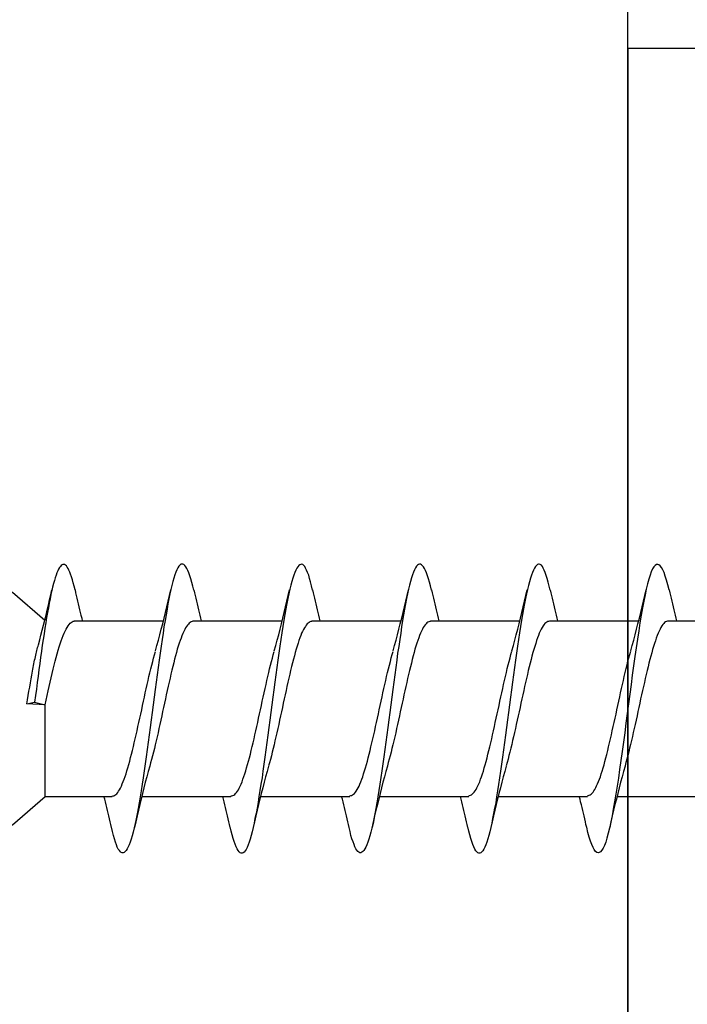
# Model space of a CAD drawing. Extents: x 3441 to 3798, y -874 to -618.
# Drawn here: x 3588 to 3588, y -853 to -853 of the extents above; entities that cross this region are included whole.
import ezdxf

# ---------------------------------------------------------------- set-up
doc = ezdxf.new("R2010")
doc.units = 0
doc.header["$LTSCALE"] = 250
doc.header["$MEASUREMENT"] = 0
doc.layers.add('2', color=2, linetype='CONTINUOUS', lineweight=25)
doc.layers.add('Visible (ANSI)', color=7, linetype='CONTINUOUS', lineweight=25)

# ---------------------------------------------------------------- blocks, each defined once
blk = doc.blocks.new('Flat Head 8x2')
at = {"layer": 'Visible (ANSI)', "color": 1}
blk.add_lwpolyline([(15896.566, 14212.484), (15896.107, 14212.884), (15886.826, 14212.884), (15884.174, 14215.189, 0.414214), (15883.875, 14214.889), (15883.875, 14207.564, 0.414214), (15884.174, 14207.264), (15886.826, 14209.569), (15896.107, 14209.569), (15896.575, 14209.975), (15897.528, 14209.975)], format="xyb", dxfattribs=at)
for points in [[(15896.998, 14212.919), (15896.985, 14212.971), (15896.973, 14213.02), (15896.961, 14213.064), (15896.949, 14213.105), (15896.936, 14213.141), (15896.924, 14213.173), (15896.912, 14213.201), (15896.9, 14213.225), (15896.887, 14213.245), (15896.875, 14213.26), (15896.863, 14213.271), (15896.851, 14213.279), (15896.838, 14213.282), (15896.826, 14213.281), (15896.814, 14213.276), (15896.802, 14213.267), (15896.789, 14213.254), (15896.777, 14213.237), (15896.765, 14213.216), (15896.753, 14213.191), (15896.741, 14213.162), (15896.728, 14213.13), (15896.716, 14213.093), (15896.704, 14213.053), (15896.692, 14213.008), (15896.679, 14212.96), (15896.667, 14212.908), (15896.655, 14212.852), (15896.643, 14212.793), (15896.63, 14212.73), (15896.618, 14212.664), (15896.606, 14212.595), (15896.594, 14212.524), (15896.581, 14212.449), (15896.569, 14212.372), (15896.557, 14212.293), (15896.545, 14212.212), (15896.532, 14212.129), (15896.52, 14212.043), (15896.508, 14211.957), (15896.496, 14211.869), (15896.483, 14211.779), (15896.471, 14211.688), (15896.459, 14211.597), (15896.447, 14211.504), (15896.434, 14211.411), (15896.422, 14211.318)], [(15898.691, 14212.914), (15898.677, 14212.972), (15898.663, 14213.026), (15898.648, 14213.076), (15898.634, 14213.12), (15898.62, 14213.16), (15898.606, 14213.194), (15898.592, 14213.224), (15898.578, 14213.248), (15898.564, 14213.266), (15898.549, 14213.279), (15898.535, 14213.287), (15898.521, 14213.288), (15898.507, 14213.284), (15898.493, 14213.273), (15898.479, 14213.257), (15898.464, 14213.235), (15898.45, 14213.206), (15898.436, 14213.172), (15898.422, 14213.133), (15898.408, 14213.088), (15898.394, 14213.038), (15898.38, 14212.984), (15898.365, 14212.924), (15898.351, 14212.861), (15898.337, 14212.792), (15898.323, 14212.72), (15898.309, 14212.644), (15898.295, 14212.564), (15898.281, 14212.481), (15898.266, 14212.394), (15898.252, 14212.304), (15898.238, 14212.211), (15898.224, 14212.116), (15898.21, 14212.017), (15898.196, 14211.917), (15898.181, 14211.814), (15898.167, 14211.71), (15898.153, 14211.604), (15898.139, 14211.497), (15898.125, 14211.389), (15898.111, 14211.281), (15898.097, 14211.173), (15898.082, 14211.066), (15898.068, 14210.958), (15898.054, 14210.851), (15898.04, 14210.746), (15898.026, 14210.641), (15898.012, 14210.538), (15897.997, 14210.437), (15897.983, 14210.338), (15897.969, 14210.241), (15897.955, 14210.147), (15897.941, 14210.056), (15897.927, 14209.968), (15897.913, 14209.884), (15897.898, 14209.803), (15897.884, 14209.726), (15897.87, 14209.654), (15897.856, 14209.586), (15897.842, 14209.524), (15897.828, 14209.466), (15897.814, 14209.413), (15897.799, 14209.365), (15897.785, 14209.323), (15897.771, 14209.285), (15897.757, 14209.253), (15897.743, 14209.226), (15897.729, 14209.204), (15897.714, 14209.187), (15897.7, 14209.176), (15897.686, 14209.171), (15897.672, 14209.17), (15897.658, 14209.175), (15897.644, 14209.186), (15897.63, 14209.202), (15897.615, 14209.224), (15897.601, 14209.252), (15897.587, 14209.285), (15897.573, 14209.324), (15897.559, 14209.369), (15897.545, 14209.419), (15897.53, 14209.475), (15897.516, 14209.535)], [(15900.384, 14212.917), (15900.37, 14212.977), (15900.356, 14213.033), (15900.342, 14213.083), (15900.328, 14213.128), (15900.313, 14213.168), (15900.299, 14213.202), (15900.285, 14213.23), (15900.271, 14213.252), (15900.257, 14213.268), (15900.243, 14213.279), (15900.229, 14213.284), (15900.214, 14213.283), (15900.2, 14213.277), (15900.186, 14213.266), (15900.172, 14213.249), (15900.158, 14213.227), (15900.144, 14213.199), (15900.13, 14213.166), (15900.115, 14213.129), (15900.101, 14213.086), (15900.087, 14213.038), (15900.073, 14212.985), (15900.059, 14212.928), (15900.045, 14212.865), (15900.03, 14212.798), (15900.016, 14212.727), (15900.002, 14212.65), (15899.988, 14212.57), (15899.974, 14212.486), (15899.96, 14212.398), (15899.946, 14212.307), (15899.931, 14212.213), (15899.917, 14212.116), (15899.903, 14212.017), (15899.889, 14211.915), (15899.875, 14211.812), (15899.861, 14211.708), (15899.846, 14211.602), (15899.832, 14211.495), (15899.818, 14211.387), (15899.804, 14211.279), (15899.79, 14211.171), (15899.776, 14211.063), (15899.762, 14210.956), (15899.747, 14210.849), (15899.733, 14210.743), (15899.719, 14210.639), (15899.705, 14210.536), (15899.691, 14210.435), (15899.677, 14210.336), (15899.663, 14210.24), (15899.648, 14210.147), (15899.634, 14210.057), (15899.62, 14209.971), (15899.606, 14209.888), (15899.592, 14209.808), (15899.578, 14209.732), (15899.563, 14209.66), (15899.549, 14209.593), (15899.535, 14209.529), (15899.521, 14209.47), (15899.507, 14209.416), (15899.493, 14209.366), (15899.479, 14209.322), (15899.464, 14209.282), (15899.45, 14209.248), (15899.436, 14209.219), (15899.422, 14209.196), (15899.408, 14209.179), (15899.394, 14209.168), (15899.379, 14209.163), (15899.365, 14209.165), (15899.351, 14209.172), (15899.337, 14209.185), (15899.323, 14209.203), (15899.309, 14209.227), (15899.295, 14209.257), (15899.28, 14209.292), (15899.266, 14209.331), (15899.252, 14209.376), (15899.238, 14209.426), (15899.224, 14209.48), (15899.21, 14209.539)], [(15902.078, 14212.917), (15902.063, 14212.975), (15902.049, 14213.029), (15902.035, 14213.078), (15902.021, 14213.121), (15902.007, 14213.16), (15901.993, 14213.194), (15901.979, 14213.223), (15901.964, 14213.246), (15901.95, 14213.264), (15901.936, 14213.277), (15901.922, 14213.284), (15901.908, 14213.285), (15901.894, 14213.281), (15901.879, 14213.272), (15901.865, 14213.256), (15901.851, 14213.235), (15901.837, 14213.207), (15901.823, 14213.174), (15901.809, 14213.135), (15901.795, 14213.091), (15901.78, 14213.041), (15901.766, 14212.986), (15901.752, 14212.927), (15901.738, 14212.863), (15901.724, 14212.794), (15901.71, 14212.721), (15901.695, 14212.645), (15901.681, 14212.564), (15901.667, 14212.481), (15901.653, 14212.393), (15901.639, 14212.303), (15901.625, 14212.21), (15901.611, 14212.114), (15901.596, 14212.016), (15901.582, 14211.916), (15901.568, 14211.813), (15901.554, 14211.709), (15901.54, 14211.604), (15901.526, 14211.497), (15901.512, 14211.389), (15901.497, 14211.281), (15901.483, 14211.173), (15901.469, 14211.065), (15901.455, 14210.958), (15901.441, 14210.851), (15901.427, 14210.746), (15901.412, 14210.641), (15901.398, 14210.539), (15901.384, 14210.438), (15901.37, 14210.339), (15901.356, 14210.242), (15901.342, 14210.148), (15901.328, 14210.057), (15901.313, 14209.969), (15901.299, 14209.885), (15901.285, 14209.804), (15901.271, 14209.727), (15901.257, 14209.654), (15901.243, 14209.586), (15901.228, 14209.522), (15901.214, 14209.464), (15901.2, 14209.411), (15901.186, 14209.363), (15901.172, 14209.321), (15901.158, 14209.283), (15901.144, 14209.251), (15901.129, 14209.225), (15901.115, 14209.204), (15901.101, 14209.188), (15901.087, 14209.177), (15901.073, 14209.172), (15901.059, 14209.172), (15901.045, 14209.178), (15901.03, 14209.189), (15901.016, 14209.206), (15901.002, 14209.227), (15900.988, 14209.255), (15900.974, 14209.288), (15900.96, 14209.326), (15900.945, 14209.37), (15900.931, 14209.419), (15900.917, 14209.473), (15900.903, 14209.533)], [(15903.771, 14212.914), (15903.757, 14212.974), (15903.743, 14213.03), (15903.728, 14213.08), (15903.714, 14213.126), (15903.7, 14213.166), (15903.686, 14213.201), (15903.672, 14213.23), (15903.658, 14213.254), (15903.644, 14213.271), (15903.629, 14213.282), (15903.615, 14213.288), (15903.601, 14213.287), (15903.587, 14213.281), (15903.573, 14213.269), (15903.559, 14213.251), (15903.544, 14213.228), (15903.53, 14213.2), (15903.516, 14213.166), (15903.502, 14213.128), (15903.488, 14213.084), (15903.474, 14213.036), (15903.46, 14212.983), (15903.445, 14212.925), (15903.431, 14212.862), (15903.417, 14212.795), (15903.403, 14212.724), (15903.389, 14212.649), (15903.375, 14212.569), (15903.361, 14212.486), (15903.346, 14212.398), (15903.332, 14212.307), (15903.318, 14212.214), (15903.304, 14212.117), (15903.29, 14212.018), (15903.276, 14211.917), (15903.261, 14211.814), (15903.247, 14211.709), (15903.233, 14211.603), (15903.219, 14211.496), (15903.205, 14211.388), (15903.191, 14211.28), (15903.177, 14211.172), (15903.162, 14211.064), (15903.148, 14210.956), (15903.134, 14210.849), (15903.12, 14210.743), (15903.106, 14210.639), (15903.092, 14210.536), (15903.077, 14210.435), (15903.063, 14210.336), (15903.049, 14210.239), (15903.035, 14210.145), (15903.021, 14210.055), (15903.007, 14209.968), (15902.993, 14209.885), (15902.978, 14209.806), (15902.964, 14209.731), (15902.95, 14209.659), (15902.936, 14209.592), (15902.922, 14209.529), (15902.908, 14209.471), (15902.894, 14209.417), (15902.879, 14209.368), (15902.865, 14209.324), (15902.851, 14209.285), (15902.837, 14209.251), (15902.823, 14209.222), (15902.809, 14209.199), (15902.794, 14209.182), (15902.78, 14209.17), (15902.766, 14209.164), (15902.752, 14209.164), (15902.738, 14209.17), (15902.724, 14209.182), (15902.71, 14209.2), (15902.695, 14209.224), (15902.681, 14209.254), (15902.667, 14209.289), (15902.653, 14209.329), (15902.639, 14209.375), (15902.625, 14209.425), (15902.61, 14209.48), (15902.596, 14209.54)], [(15905.464, 14212.919), (15905.446, 14212.993), (15905.428, 14213.059), (15905.41, 14213.116), (15905.392, 14213.165), (15905.374, 14213.206), (15905.356, 14213.238), (15905.338, 14213.261), (15905.32, 14213.276), (15905.302, 14213.282), (15905.284, 14213.279), (15905.265, 14213.268), (15905.247, 14213.247), (15905.229, 14213.217), (15905.211, 14213.178), (15905.193, 14213.129), (15905.175, 14213.071), (15905.157, 14213.005), (15905.139, 14212.93), (15905.121, 14212.847), (15905.103, 14212.757), (15905.085, 14212.661), (15905.067, 14212.558), (15905.049, 14212.449), (15905.031, 14212.335), (15905.012, 14212.217), (15904.994, 14212.094), (15904.976, 14211.967), (15904.958, 14211.837), (15904.94, 14211.704), (15904.922, 14211.57), (15904.904, 14211.433), (15904.886, 14211.296), (15904.868, 14211.157), (15904.85, 14211.02), (15904.832, 14210.883), (15904.814, 14210.748), (15904.796, 14210.616), (15904.778, 14210.486), (15904.759, 14210.359), (15904.741, 14210.236), (15904.723, 14210.118), (15904.705, 14210.004), (15904.687, 14209.895), (15904.669, 14209.792), (15904.651, 14209.695), (15904.633, 14209.605), (15904.615, 14209.523), (15904.597, 14209.448), (15904.579, 14209.381), (15904.561, 14209.324), (15904.543, 14209.275), (15904.525, 14209.236), (15904.507, 14209.206), (15904.488, 14209.185), (15904.47, 14209.173), (15904.452, 14209.171), (15904.434, 14209.176), (15904.416, 14209.191), (15904.398, 14209.215), (15904.38, 14209.247), (15904.362, 14209.287), (15904.344, 14209.336), (15904.326, 14209.394), (15904.308, 14209.46), (15904.29, 14209.534)], [(15896.313, 14211.292), (15896.322, 14211.353), (15896.332, 14211.414), (15896.342, 14211.474), (15896.352, 14211.534), (15896.362, 14211.592), (15896.372, 14211.649), (15896.382, 14211.705), (15896.387, 14211.733), (15896.392, 14211.76), (15896.397, 14211.787), (15896.403, 14211.814), (15896.408, 14211.84), (15896.413, 14211.865), (15896.418, 14211.891), (15896.423, 14211.915), (15896.428, 14211.94), (15896.434, 14211.964), (15896.439, 14211.987), (15896.444, 14212.01), (15896.449, 14212.032), (15896.455, 14212.054), (15896.46, 14212.076), (15896.465, 14212.097), (15896.471, 14212.117), (15896.476, 14212.137), (15896.495, 14212.206), (15896.513, 14212.275), (15896.531, 14212.345), (15896.549, 14212.416), (15896.567, 14212.487), (15896.585, 14212.558), (15896.602, 14212.63), (15896.619, 14212.702), (15896.636, 14212.775), (15896.653, 14212.847), (15896.67, 14212.92)], [(15896.998, 14212.92), (15897.007, 14212.879), (15897.016, 14212.839), (15897.026, 14212.799), (15897.035, 14212.758), (15897.044, 14212.718), (15897.054, 14212.677), (15897.064, 14212.637), (15897.073, 14212.597), (15897.083, 14212.557), (15897.093, 14212.517), (15897.102, 14212.477)], [(15898.144, 14212.048), (15898.166, 14212.124), (15898.187, 14212.201), (15898.207, 14212.278), (15898.228, 14212.357), (15898.248, 14212.436), (15898.268, 14212.516), (15898.287, 14212.596), (15898.306, 14212.677), (15898.325, 14212.758), (15898.344, 14212.839), (15898.363, 14212.92)], [(15898.691, 14212.92), (15898.7, 14212.879), (15898.709, 14212.839), (15898.719, 14212.799), (15898.728, 14212.758), (15898.738, 14212.718), (15898.747, 14212.677), (15898.757, 14212.637), (15898.767, 14212.597), (15898.776, 14212.557), (15898.786, 14212.517), (15898.796, 14212.477)], [(15899.838, 14212.048), (15899.859, 14212.124), (15899.88, 14212.201), (15899.901, 14212.278), (15899.921, 14212.357), (15899.941, 14212.436), (15899.961, 14212.516), (15899.98, 14212.596), (15900, 14212.677), (15900.019, 14212.758), (15900.038, 14212.839), (15900.056, 14212.92)], [(15900.384, 14212.92), (15900.394, 14212.879), (15900.403, 14212.839), (15900.412, 14212.799), (15900.422, 14212.758), (15900.431, 14212.718), (15900.441, 14212.677), (15900.45, 14212.637), (15900.46, 14212.597), (15900.47, 14212.557), (15900.479, 14212.517), (15900.489, 14212.477)], [(15901.531, 14212.048), (15901.552, 14212.124), (15901.573, 14212.201), (15901.594, 14212.278), (15901.614, 14212.357), (15901.634, 14212.436), (15901.654, 14212.516), (15901.674, 14212.596), (15901.693, 14212.677), (15901.712, 14212.758), (15901.731, 14212.839), (15901.75, 14212.92)], [(15902.078, 14212.92), (15902.087, 14212.879), (15902.096, 14212.839), (15902.106, 14212.799), (15902.115, 14212.758), (15902.124, 14212.718), (15902.134, 14212.677), (15902.144, 14212.637), (15902.153, 14212.597), (15902.163, 14212.557), (15902.173, 14212.517), (15902.182, 14212.477)], [(15903.224, 14212.048), (15903.246, 14212.124), (15903.267, 14212.201), (15903.287, 14212.278), (15903.308, 14212.357), (15903.328, 14212.436), (15903.348, 14212.516), (15903.367, 14212.596), (15903.386, 14212.677), (15903.405, 14212.758), (15903.424, 14212.839), (15903.443, 14212.92)], [(15903.771, 14212.92), (15903.78, 14212.879), (15903.789, 14212.839), (15903.799, 14212.799), (15903.808, 14212.758), (15903.818, 14212.718), (15903.827, 14212.677), (15903.837, 14212.637), (15903.847, 14212.597), (15903.856, 14212.557), (15903.866, 14212.517), (15903.876, 14212.477)], [(15904.918, 14212.048), (15904.939, 14212.124), (15904.96, 14212.201), (15904.981, 14212.278), (15905.001, 14212.357), (15905.021, 14212.436), (15905.041, 14212.516), (15905.06, 14212.596), (15905.08, 14212.677), (15905.099, 14212.758), (15905.118, 14212.839), (15905.136, 14212.92)], [(15905.464, 14212.92), (15905.474, 14212.879), (15905.483, 14212.839), (15905.492, 14212.799), (15905.502, 14212.758), (15905.511, 14212.718), (15905.521, 14212.677), (15905.53, 14212.637), (15905.54, 14212.597), (15905.55, 14212.557), (15905.559, 14212.517), (15905.569, 14212.477)], [(15896.575, 14209.975), (15896.575, 14211.282), (15896.589, 14211.348), (15896.603, 14211.413), (15896.617, 14211.478), (15896.631, 14211.542), (15896.646, 14211.605), (15896.66, 14211.667), (15896.674, 14211.728), (15896.688, 14211.788), (15896.702, 14211.846), (15896.716, 14211.902), (15896.731, 14211.956), (15896.745, 14212.008), (15896.759, 14212.058), (15896.773, 14212.105), (15896.787, 14212.149), (15896.802, 14212.191), (15896.816, 14212.23), (15896.83, 14212.267), (15896.844, 14212.301), (15896.858, 14212.332), (15896.873, 14212.36), (15896.887, 14212.385), (15896.901, 14212.408), (15896.915, 14212.427), (15896.929, 14212.443), (15896.943, 14212.456), (15896.958, 14212.465), (15896.972, 14212.471), (15896.986, 14212.474)], [(15896.986, 14212.477), (15898.258, 14212.477)], [(15898.679, 14212.471), (15898.666, 14212.469), (15898.653, 14212.464), (15898.64, 14212.456), (15898.627, 14212.445), (15898.614, 14212.432), (15898.601, 14212.416), (15898.588, 14212.397), (15898.574, 14212.376), (15898.561, 14212.352), (15898.548, 14212.326), (15898.535, 14212.297), (15898.522, 14212.266), (15898.509, 14212.232), (15898.496, 14212.196), (15898.483, 14212.157), (15898.47, 14212.116), (15898.456, 14212.073), (15898.443, 14212.027), (15898.43, 14211.98), (15898.417, 14211.93), (15898.404, 14211.879), (15898.391, 14211.826), (15898.378, 14211.772), (15898.365, 14211.717), (15898.352, 14211.66), (15898.338, 14211.602), (15898.325, 14211.544), (15898.312, 14211.485), (15898.299, 14211.425), (15898.286, 14211.365), (15898.273, 14211.304), (15898.26, 14211.243), (15898.247, 14211.183), (15898.233, 14211.122), (15898.22, 14211.061), (15898.207, 14211.001), (15898.194, 14210.942), (15898.181, 14210.883), (15898.168, 14210.825), (15898.155, 14210.768), (15898.142, 14210.712), (15898.129, 14210.657), (15898.115, 14210.603), (15898.102, 14210.551), (15898.089, 14210.501), (15898.076, 14210.452), (15898.063, 14210.406)], [(15898.679, 14212.477), (15899.951, 14212.477)], [(15900.373, 14212.469), (15900.36, 14212.467), (15900.346, 14212.463), (15900.333, 14212.456), (15900.32, 14212.445), (15900.307, 14212.433), (15900.294, 14212.417), (15900.281, 14212.399), (15900.268, 14212.378), (15900.255, 14212.355), (15900.242, 14212.328), (15900.228, 14212.3), (15900.215, 14212.268), (15900.202, 14212.234), (15900.189, 14212.198), (15900.176, 14212.159), (15900.163, 14212.117), (15900.15, 14212.073), (15900.137, 14212.027), (15900.124, 14211.979), (15900.11, 14211.93), (15900.097, 14211.878), (15900.084, 14211.825), (15900.071, 14211.771), (15900.058, 14211.716), (15900.045, 14211.659), (15900.032, 14211.601), (15900.019, 14211.543), (15900.006, 14211.484), (15899.992, 14211.424), (15899.979, 14211.364), (15899.966, 14211.303), (15899.953, 14211.243), (15899.94, 14211.182), (15899.927, 14211.121), (15899.914, 14211.061), (15899.901, 14211.001), (15899.887, 14210.941), (15899.874, 14210.883), (15899.861, 14210.825), (15899.848, 14210.768), (15899.835, 14210.712), (15899.822, 14210.657), (15899.809, 14210.603), (15899.796, 14210.552), (15899.783, 14210.502), (15899.769, 14210.454), (15899.756, 14210.408)], [(15900.373, 14212.477), (15901.645, 14212.477)], [(15902.066, 14212.468), (15902.053, 14212.467), (15902.04, 14212.463), (15902.027, 14212.457), (15902.014, 14212.448), (15902, 14212.435), (15901.987, 14212.42), (15901.974, 14212.403), (15901.961, 14212.382), (15901.948, 14212.358), (15901.935, 14212.332), (15901.922, 14212.302), (15901.909, 14212.27), (15901.896, 14212.235), (15901.882, 14212.198), (15901.869, 14212.158), (15901.856, 14212.116), (15901.843, 14212.072), (15901.83, 14212.025), (15901.817, 14211.977), (15901.804, 14211.928), (15901.791, 14211.876), (15901.778, 14211.823), (15901.764, 14211.769), (15901.751, 14211.714), (15901.738, 14211.657), (15901.725, 14211.6), (15901.712, 14211.541), (15901.699, 14211.482), (15901.686, 14211.423), (15901.673, 14211.363), (15901.659, 14211.303), (15901.646, 14211.242), (15901.633, 14211.182), (15901.62, 14211.121), (15901.607, 14211.061), (15901.594, 14211.001), (15901.581, 14210.942), (15901.568, 14210.883), (15901.555, 14210.825), (15901.541, 14210.768), (15901.528, 14210.712), (15901.515, 14210.658), (15901.502, 14210.605), (15901.489, 14210.554), (15901.476, 14210.505), (15901.463, 14210.457), (15901.45, 14210.411)], [(15902.066, 14212.477), (15903.338, 14212.477)], [(15903.759, 14212.471), (15903.746, 14212.47), (15903.733, 14212.467), (15903.72, 14212.46), (15903.707, 14212.451), (15903.694, 14212.439), (15903.681, 14212.423), (15903.668, 14212.405), (15903.654, 14212.384), (15903.641, 14212.359), (15903.628, 14212.332), (15903.615, 14212.302), (15903.602, 14212.269), (15903.589, 14212.234), (15903.576, 14212.196), (15903.563, 14212.156), (15903.55, 14212.114), (15903.536, 14212.07), (15903.523, 14212.024), (15903.51, 14211.976), (15903.497, 14211.926), (15903.484, 14211.875), (15903.471, 14211.822), (15903.458, 14211.768), (15903.445, 14211.713), (15903.432, 14211.657), (15903.418, 14211.6), (15903.405, 14211.542), (15903.392, 14211.483), (15903.379, 14211.424), (15903.366, 14211.364), (15903.353, 14211.304), (15903.34, 14211.243), (15903.327, 14211.182), (15903.313, 14211.122), (15903.3, 14211.061), (15903.287, 14211.001), (15903.274, 14210.942), (15903.261, 14210.884), (15903.248, 14210.826), (15903.235, 14210.77), (15903.222, 14210.714), (15903.209, 14210.66), (15903.195, 14210.607), (15903.182, 14210.556), (15903.169, 14210.506), (15903.156, 14210.457), (15903.143, 14210.411)], [(15903.759, 14212.477), (15905.031, 14212.477)], [(15905.453, 14212.474), (15905.44, 14212.473), (15905.426, 14212.47), (15905.413, 14212.463), (15905.4, 14212.453), (15905.387, 14212.44), (15905.374, 14212.424), (15905.361, 14212.405), (15905.348, 14212.383), (15905.335, 14212.358), (15905.322, 14212.33), (15905.308, 14212.3), (15905.295, 14212.267), (15905.282, 14212.232), (15905.269, 14212.194), (15905.256, 14212.154), (15905.243, 14212.112), (15905.23, 14212.068), (15905.217, 14212.022), (15905.204, 14211.974), (15905.19, 14211.925), (15905.177, 14211.874), (15905.164, 14211.822), (15905.151, 14211.768), (15905.138, 14211.713), (15905.125, 14211.657), (15905.112, 14211.6), (15905.099, 14211.543), (15905.086, 14211.484), (15905.072, 14211.425), (15905.059, 14211.365), (15905.046, 14211.304), (15905.033, 14211.244), (15905.02, 14211.183), (15905.007, 14211.122), (15904.994, 14211.062), (15904.981, 14211.002), (15904.967, 14210.943), (15904.954, 14210.885), (15904.941, 14210.828), (15904.928, 14210.771), (15904.915, 14210.715), (15904.902, 14210.661), (15904.889, 14210.608), (15904.876, 14210.556), (15904.863, 14210.506), (15904.849, 14210.457), (15904.836, 14210.41)], [(15905.453, 14212.477), (15906.725, 14212.477)], [(15897.528, 14209.98), (15897.541, 14209.981), (15897.554, 14209.984), (15897.567, 14209.991), (15897.58, 14210), (15897.593, 14210.013), (15897.607, 14210.028), (15897.62, 14210.047), (15897.633, 14210.069), (15897.646, 14210.094), (15897.659, 14210.122), (15897.672, 14210.152), (15897.685, 14210.185), (15897.698, 14210.22), (15897.711, 14210.258), (15897.725, 14210.298), (15897.738, 14210.34), (15897.751, 14210.384), (15897.764, 14210.43), (15897.777, 14210.478), (15897.79, 14210.527), (15897.803, 14210.578), (15897.816, 14210.631), (15897.83, 14210.685), (15897.843, 14210.74), (15897.856, 14210.796), (15897.869, 14210.853), (15897.882, 14210.911), (15897.895, 14210.969), (15897.908, 14211.029), (15897.921, 14211.089), (15897.934, 14211.149), (15897.948, 14211.209), (15897.961, 14211.27), (15897.974, 14211.331), (15897.987, 14211.391), (15898, 14211.451), (15898.013, 14211.51), (15898.026, 14211.568), (15898.039, 14211.626), (15898.052, 14211.682), (15898.066, 14211.738), (15898.079, 14211.792), (15898.092, 14211.845), (15898.105, 14211.897), (15898.118, 14211.947), (15898.131, 14211.995), (15898.144, 14212.042)], [(15899.221, 14209.983), (15899.234, 14209.983), (15899.247, 14209.987), (15899.261, 14209.993), (15899.274, 14210.003), (15899.287, 14210.015), (15899.3, 14210.03), (15899.313, 14210.048), (15899.326, 14210.069), (15899.339, 14210.094), (15899.352, 14210.121), (15899.365, 14210.151), (15899.379, 14210.183), (15899.392, 14210.219), (15899.405, 14210.256), (15899.418, 14210.296), (15899.431, 14210.338), (15899.444, 14210.382), (15899.457, 14210.429), (15899.47, 14210.477), (15899.483, 14210.526), (15899.497, 14210.578), (15899.51, 14210.63), (15899.523, 14210.684), (15899.536, 14210.74), (15899.549, 14210.796), (15899.562, 14210.853), (15899.575, 14210.911), (15899.588, 14210.97), (15899.602, 14211.029), (15899.615, 14211.089), (15899.628, 14211.15), (15899.641, 14211.21), (15899.654, 14211.271), (15899.667, 14211.331), (15899.68, 14211.391), (15899.693, 14211.452), (15899.706, 14211.511), (15899.72, 14211.569), (15899.733, 14211.627), (15899.746, 14211.684), (15899.759, 14211.739), (15899.772, 14211.793), (15899.785, 14211.846), (15899.798, 14211.897), (15899.811, 14211.947), (15899.824, 14211.995), (15899.838, 14212.042)], [(15900.915, 14209.984), (15900.928, 14209.985), (15900.941, 14209.989), (15900.954, 14209.996), (15900.967, 14210.005), (15900.98, 14210.017), (15900.993, 14210.033), (15901.006, 14210.051), (15901.019, 14210.071), (15901.033, 14210.095), (15901.046, 14210.121), (15901.059, 14210.151), (15901.072, 14210.183), (15901.085, 14210.218), (15901.098, 14210.255), (15901.111, 14210.295), (15901.124, 14210.337), (15901.137, 14210.381), (15901.151, 14210.427), (15901.164, 14210.475), (15901.177, 14210.525), (15901.19, 14210.576), (15901.203, 14210.629), (15901.216, 14210.683), (15901.229, 14210.739), (15901.242, 14210.795), (15901.256, 14210.853), (15901.269, 14210.911), (15901.282, 14210.97), (15901.295, 14211.03), (15901.308, 14211.09), (15901.321, 14211.15), (15901.334, 14211.211), (15901.347, 14211.271), (15901.36, 14211.332), (15901.374, 14211.392), (15901.387, 14211.452), (15901.4, 14211.511), (15901.413, 14211.57), (15901.426, 14211.628), (15901.439, 14211.685), (15901.452, 14211.74), (15901.465, 14211.795), (15901.478, 14211.847), (15901.492, 14211.899), (15901.505, 14211.948), (15901.518, 14211.996), (15901.531, 14212.042)], [(15902.608, 14209.984), (15902.621, 14209.985), (15902.634, 14209.99), (15902.647, 14209.997), (15902.66, 14210.007), (15902.673, 14210.019), (15902.687, 14210.035), (15902.7, 14210.053), (15902.713, 14210.073), (15902.726, 14210.097), (15902.739, 14210.123), (15902.752, 14210.152), (15902.765, 14210.184), (15902.778, 14210.218), (15902.791, 14210.255), (15902.805, 14210.294), (15902.818, 14210.336), (15902.831, 14210.38), (15902.844, 14210.426), (15902.857, 14210.474), (15902.87, 14210.524), (15902.883, 14210.575), (15902.896, 14210.628), (15902.91, 14210.682), (15902.923, 14210.738), (15902.936, 14210.794), (15902.949, 14210.852), (15902.962, 14210.91), (15902.975, 14210.97), (15902.988, 14211.029), (15903.001, 14211.089), (15903.014, 14211.15), (15903.028, 14211.211), (15903.041, 14211.271), (15903.054, 14211.332), (15903.067, 14211.392), (15903.08, 14211.452), (15903.093, 14211.511), (15903.106, 14211.57), (15903.119, 14211.628), (15903.132, 14211.685), (15903.146, 14211.741), (15903.159, 14211.796), (15903.172, 14211.849), (15903.185, 14211.9), (15903.198, 14211.95), (15903.211, 14211.998), (15903.224, 14212.044)], [(15904.301, 14209.983), (15904.314, 14209.985), (15904.327, 14209.99), (15904.341, 14209.997), (15904.354, 14210.007), (15904.367, 14210.02), (15904.38, 14210.036), (15904.393, 14210.054), (15904.406, 14210.075), (15904.419, 14210.099), (15904.432, 14210.125), (15904.445, 14210.154), (15904.459, 14210.185), (15904.472, 14210.219), (15904.485, 14210.255), (15904.498, 14210.294), (15904.511, 14210.336), (15904.524, 14210.38), (15904.537, 14210.426), (15904.55, 14210.473), (15904.563, 14210.523), (15904.577, 14210.574), (15904.59, 14210.627), (15904.603, 14210.681), (15904.616, 14210.737), (15904.629, 14210.794), (15904.642, 14210.851), (15904.655, 14210.91), (15904.668, 14210.969), (15904.682, 14211.029), (15904.695, 14211.089), (15904.708, 14211.149), (15904.721, 14211.21), (15904.734, 14211.271), (15904.747, 14211.332), (15904.76, 14211.392), (15904.773, 14211.452), (15904.786, 14211.511), (15904.8, 14211.57), (15904.813, 14211.628), (15904.826, 14211.685), (15904.839, 14211.741), (15904.852, 14211.796), (15904.865, 14211.85), (15904.878, 14211.901), (15904.891, 14211.951), (15904.904, 14211.999), (15904.918, 14212.045)], [(15898.063, 14210.405), (15898.042, 14210.329), (15898.021, 14210.252), (15898, 14210.175), (15897.98, 14210.096), (15897.959, 14210.017), (15897.94, 14209.937), (15897.92, 14209.857), (15897.901, 14209.776), (15897.882, 14209.695), (15897.863, 14209.614), (15897.844, 14209.533)], [(15899.756, 14210.405), (15899.735, 14210.329), (15899.714, 14210.252), (15899.693, 14210.175), (15899.673, 14210.096), (15899.653, 14210.017), (15899.633, 14209.937), (15899.613, 14209.857), (15899.594, 14209.776), (15899.575, 14209.695), (15899.556, 14209.614), (15899.538, 14209.533)], [(15901.45, 14210.405), (15901.428, 14210.329), (15901.407, 14210.252), (15901.387, 14210.175), (15901.366, 14210.096), (15901.346, 14210.017), (15901.326, 14209.937), (15901.307, 14209.857), (15901.287, 14209.776), (15901.268, 14209.695), (15901.25, 14209.614), (15901.231, 14209.533)], [(15903.143, 14210.405), (15903.122, 14210.329), (15903.101, 14210.252), (15903.08, 14210.175), (15903.06, 14210.096), (15903.039, 14210.017), (15903.02, 14209.937), (15903, 14209.857), (15902.981, 14209.776), (15902.962, 14209.695), (15902.943, 14209.614), (15902.924, 14209.533)], [(15904.836, 14210.405), (15904.815, 14210.329), (15904.794, 14210.252), (15904.773, 14210.175), (15904.753, 14210.096), (15904.733, 14210.017), (15904.713, 14209.937), (15904.693, 14209.857), (15904.674, 14209.776), (15904.655, 14209.695), (15904.636, 14209.614), (15904.618, 14209.533)], [(15897.516, 14209.533), (15897.507, 14209.573), (15897.498, 14209.614), (15897.488, 14209.654), (15897.479, 14209.695), (15897.469, 14209.735), (15897.46, 14209.775), (15897.45, 14209.816), (15897.441, 14209.856), (15897.431, 14209.896), (15897.421, 14209.936), (15897.411, 14209.975)], [(15897.949, 14209.975), (15899.221, 14209.975)], [(15899.21, 14209.533), (15899.2, 14209.573), (15899.191, 14209.614), (15899.182, 14209.654), (15899.172, 14209.695), (15899.163, 14209.735), (15899.153, 14209.775), (15899.144, 14209.816), (15899.134, 14209.856), (15899.124, 14209.896), (15899.115, 14209.936), (15899.105, 14209.975)], [(15899.642, 14209.975), (15900.915, 14209.975)], [(15900.903, 14209.533), (15900.894, 14209.573), (15900.884, 14209.614), (15900.875, 14209.654), (15900.866, 14209.695), (15900.856, 14209.735), (15900.847, 14209.775), (15900.837, 14209.816), (15900.827, 14209.856), (15900.818, 14209.896), (15900.808, 14209.936), (15900.798, 14209.975)], [(15901.336, 14209.975), (15902.608, 14209.975)], [(15902.596, 14209.533), (15902.587, 14209.573), (15902.578, 14209.614), (15902.568, 14209.654), (15902.559, 14209.695), (15902.549, 14209.735), (15902.54, 14209.775), (15902.53, 14209.816), (15902.521, 14209.856), (15902.511, 14209.896), (15902.501, 14209.936), (15902.491, 14209.975)], [(15903.029, 14209.975), (15904.301, 14209.975)], [(15904.29, 14209.533), (15904.28, 14209.573), (15904.271, 14209.614), (15904.262, 14209.654), (15904.252, 14209.695), (15904.243, 14209.735), (15904.233, 14209.775), (15904.224, 14209.816), (15904.214, 14209.856), (15904.204, 14209.896), (15904.195, 14209.936), (15904.185, 14209.975)], [(15904.722, 14209.975), (15905.995, 14209.975)]]:
    blk.add_lwpolyline(points, dxfattribs=at)
blk.add_lwpolyline([(15896.313, 14211.292), (15896.422, 14211.318), (15896.575, 14211.282)], close=True, dxfattribs=at)

msp = doc.modelspace()

# ---------------------------------------------------------------- linework, layer by layer
at = {"layer": 'Visible (ANSI)'}
msp.add_lwpolyline([(3587.97505, -853.85596), (3587.97505, -852.08431, 0.414214), (3587.93568, -852.04494), (3587.14828, -852.04494), (3587.14828, -852.54691), (3587.28607, -852.54691), (3587.28607, -852.90124), (3587.14828, -852.90124), (3587.14828, -853.13746), (3587.28607, -853.13746), (3587.28607, -853.31462), (3587.14828, -853.31462), (3587.14828, -854.16108)], format="xyb", dxfattribs=at)
msp.add_lwpolyline([(3587.97505, -853.65909), (3588.13253, -853.65909), (3588.13253, -852.67484), (3587.97505, -852.67484)], close=True, dxfattribs=at)

# ---------------------------------------------------------------- block references
at = {"layer": '2', "color": 1, "xscale": 0.03937, "yscale": 0.03937, "zscale": 0.03937}
msp.add_blockref('Flat Head 8x2', (2961.80013, -1412.54142), dxfattribs=at)

doc.saveas('drawing.dxf')
